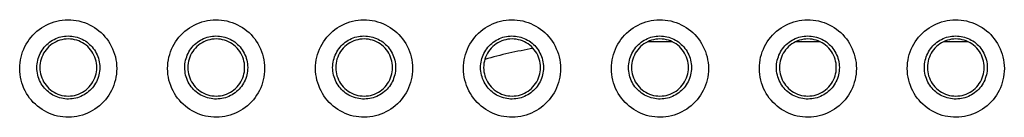
# Model space of a CAD drawing. Units: millimetres. Extents: x -103 to 139, y -78 to 94.
# Drawn here: x 27 to 44, y -39 to -37 of the extents above; entities that cross this region are included whole.
import ezdxf

# ---------------------------------------------------------------- set-up
doc = ezdxf.new("R2010")
doc.units = ezdxf.units.MM
doc.header["$LTSCALE"] = 16.335
doc.layers.add('ASSI', color=7, linetype='CONTINUOUS')

msp = doc.modelspace()

# ---------------------------------------------------------------- linework, layer by layer
at = {"layer": 'ASSI', "color": 7, "linetype": 'CONTINUOUS'}
for p, q in [((38.268, -37.311), (37.832, -37.311)), ((40.868, -37.311), (40.432, -37.311)), ((43.468, -37.311), (43.032, -37.311))]:
    msp.add_line(p, q, dxfattribs=at)
at = {"layer": 'ASSI', "color": 250, "linetype": 'CONTINUOUS'}
for points in [[(26.796, -37.778), (26.797, -37.728), (26.802, -37.678), (26.809, -37.629), (26.819, -37.581), (26.832, -37.533), (26.847, -37.486), (26.866, -37.44), (26.886, -37.395), (26.91, -37.352), (26.936, -37.31), (26.964, -37.269), (26.995, -37.23), (27.027, -37.193), (27.062, -37.158), (27.099, -37.125), (27.137, -37.095), (27.178, -37.066), (27.22, -37.04), (27.263, -37.017), (27.308, -36.996), (27.353, -36.977), (27.4, -36.961), (27.448, -36.948), (27.496, -36.938), (27.544, -36.931), (27.594, -36.926), (27.643, -36.924), (27.692, -36.925), (27.741, -36.929), (27.79, -36.936), (27.838, -36.946), (27.886, -36.958), (27.933, -36.973), (27.979, -36.991), (28.024, -37.011), (28.067, -37.034), (28.11, -37.06), (28.15, -37.088), (28.189, -37.118), (28.227, -37.15), (28.262, -37.185), (28.295, -37.221), (28.326, -37.26), (28.355, -37.3), (28.381, -37.342), (28.406, -37.385), (28.428, -37.431), (28.447, -37.478), (28.463, -37.526), (28.477, -37.576), (28.488, -37.626), (28.495, -37.676), (28.5, -37.727), (28.501, -37.778)], [(29.396, -37.778), (29.398, -37.728), (29.402, -37.678), (29.409, -37.629), (29.419, -37.581), (29.432, -37.533), (29.448, -37.486), (29.466, -37.44), (29.487, -37.395), (29.51, -37.352), (29.536, -37.31), (29.564, -37.269), (29.595, -37.23), (29.627, -37.193), (29.662, -37.158), (29.699, -37.125), (29.738, -37.095), (29.778, -37.066), (29.82, -37.04), (29.863, -37.017), (29.908, -36.996), (29.954, -36.977), (30, -36.961), (30.048, -36.948), (30.096, -36.938), (30.145, -36.931), (30.194, -36.926), (30.243, -36.924), (30.292, -36.925), (30.341, -36.929), (30.39, -36.936), (30.438, -36.946), (30.486, -36.958), (30.533, -36.973), (30.579, -36.991), (30.624, -37.011), (30.668, -37.034), (30.71, -37.06), (30.751, -37.088), (30.79, -37.118), (30.827, -37.15), (30.862, -37.185), (30.895, -37.221), (30.926, -37.26), (30.955, -37.3), (30.982, -37.342), (31.006, -37.385), (31.028, -37.431), (31.047, -37.478), (31.063, -37.526), (31.077, -37.576), (31.088, -37.626), (31.095, -37.676), (31.1, -37.727), (31.101, -37.778)], [(31.996, -37.778), (31.998, -37.728), (32.002, -37.678), (32.009, -37.629), (32.019, -37.581), (32.032, -37.533), (32.048, -37.486), (32.066, -37.44), (32.087, -37.395), (32.11, -37.352), (32.136, -37.31), (32.164, -37.269), (32.195, -37.23), (32.228, -37.193), (32.263, -37.158), (32.299, -37.125), (32.338, -37.095), (32.378, -37.066), (32.42, -37.04), (32.463, -37.017), (32.508, -36.996), (32.554, -36.977), (32.6, -36.961), (32.648, -36.948), (32.696, -36.938), (32.745, -36.931), (32.794, -36.926), (32.843, -36.924), (32.892, -36.925), (32.942, -36.929), (32.99, -36.936), (33.039, -36.946), (33.086, -36.958), (33.133, -36.973), (33.179, -36.991), (33.224, -37.011), (33.268, -37.034), (33.31, -37.06), (33.351, -37.088), (33.39, -37.118), (33.427, -37.15), (33.462, -37.185), (33.495, -37.221), (33.526, -37.26), (33.555, -37.3), (33.582, -37.342), (33.606, -37.385), (33.628, -37.431), (33.647, -37.478), (33.664, -37.526), (33.677, -37.576), (33.688, -37.626), (33.696, -37.676), (33.7, -37.727), (33.702, -37.778)], [(34.596, -37.778), (34.598, -37.728), (34.602, -37.678), (34.61, -37.629), (34.62, -37.581), (34.632, -37.533), (34.648, -37.486), (34.666, -37.44), (34.687, -37.395), (34.71, -37.352), (34.736, -37.31), (34.765, -37.269), (34.795, -37.23), (34.828, -37.193), (34.863, -37.158), (34.899, -37.125), (34.938, -37.095), (34.979, -37.066), (35.02, -37.04), (35.064, -37.017), (35.108, -36.996), (35.154, -36.977), (35.201, -36.961), (35.248, -36.948), (35.296, -36.938), (35.345, -36.931), (35.394, -36.926), (35.443, -36.924), (35.492, -36.925), (35.542, -36.929), (35.59, -36.936), (35.639, -36.946), (35.687, -36.958), (35.733, -36.973), (35.779, -36.991), (35.824, -37.011), (35.868, -37.034), (35.91, -37.06), (35.951, -37.088), (35.99, -37.118), (36.027, -37.15), (36.062, -37.185), (36.096, -37.221), (36.127, -37.26), (36.155, -37.3), (36.182, -37.342), (36.206, -37.385), (36.228, -37.431), (36.247, -37.478), (36.264, -37.526), (36.278, -37.576), (36.288, -37.626), (36.296, -37.676), (36.3, -37.727), (36.302, -37.778)], [(37.197, -37.778), (37.198, -37.728), (37.203, -37.678), (37.21, -37.629), (37.22, -37.581), (37.233, -37.533), (37.248, -37.486), (37.266, -37.44), (37.287, -37.395), (37.311, -37.352), (37.337, -37.31), (37.365, -37.269), (37.395, -37.23), (37.428, -37.193), (37.463, -37.158), (37.5, -37.125), (37.538, -37.095), (37.579, -37.066), (37.621, -37.04), (37.664, -37.017), (37.708, -36.996), (37.754, -36.977), (37.801, -36.961), (37.848, -36.948), (37.896, -36.938), (37.945, -36.931), (37.994, -36.926), (38.043, -36.924), (38.093, -36.925), (38.142, -36.929), (38.191, -36.936), (38.239, -36.946), (38.287, -36.958), (38.334, -36.973), (38.38, -36.991), (38.425, -37.011), (38.468, -37.034), (38.51, -37.06), (38.551, -37.088), (38.59, -37.118), (38.627, -37.15), (38.663, -37.185), (38.696, -37.221), (38.727, -37.26), (38.756, -37.3), (38.782, -37.342), (38.806, -37.385), (38.828, -37.431), (38.848, -37.478), (38.864, -37.526), (38.878, -37.576), (38.888, -37.626), (38.896, -37.676), (38.901, -37.727), (38.902, -37.778)], [(39.797, -37.778), (39.798, -37.728), (39.803, -37.678), (39.81, -37.629), (39.82, -37.581), (39.833, -37.533), (39.848, -37.486), (39.867, -37.44), (39.888, -37.395), (39.911, -37.352), (39.937, -37.31), (39.965, -37.269), (39.996, -37.23), (40.028, -37.193), (40.063, -37.158), (40.1, -37.125), (40.138, -37.095), (40.179, -37.066), (40.221, -37.04), (40.264, -37.017), (40.309, -36.996), (40.354, -36.977), (40.401, -36.961), (40.449, -36.948), (40.497, -36.938), (40.545, -36.931), (40.594, -36.926), (40.644, -36.924), (40.693, -36.925), (40.742, -36.929), (40.791, -36.936), (40.839, -36.946), (40.887, -36.958), (40.934, -36.973), (40.98, -36.991), (41.025, -37.011), (41.068, -37.034), (41.111, -37.06), (41.151, -37.088), (41.19, -37.118), (41.228, -37.15), (41.263, -37.185), (41.296, -37.221), (41.327, -37.26), (41.356, -37.3), (41.382, -37.342), (41.407, -37.385), (41.429, -37.431), (41.448, -37.478), (41.464, -37.526), (41.478, -37.576), (41.489, -37.626), (41.496, -37.676), (41.501, -37.727), (41.502, -37.778)], [(42.397, -37.778), (42.399, -37.728), (42.403, -37.678), (42.41, -37.629), (42.42, -37.581), (42.433, -37.533), (42.449, -37.486), (42.467, -37.44), (42.488, -37.395), (42.511, -37.352), (42.537, -37.31), (42.565, -37.269), (42.596, -37.23), (42.628, -37.193), (42.663, -37.158), (42.7, -37.125), (42.739, -37.095), (42.779, -37.066), (42.821, -37.04), (42.864, -37.017), (42.909, -36.996), (42.955, -36.977), (43.001, -36.961), (43.049, -36.948), (43.097, -36.938), (43.146, -36.931), (43.195, -36.926), (43.244, -36.924), (43.293, -36.925), (43.342, -36.929), (43.391, -36.936), (43.439, -36.946), (43.487, -36.958), (43.534, -36.973), (43.58, -36.991), (43.625, -37.011), (43.669, -37.034), (43.711, -37.06), (43.752, -37.088), (43.791, -37.118), (43.828, -37.15), (43.863, -37.185), (43.896, -37.221), (43.927, -37.26), (43.956, -37.3), (43.983, -37.342), (44.007, -37.385), (44.029, -37.431), (44.048, -37.478), (44.064, -37.526), (44.078, -37.576), (44.089, -37.626), (44.096, -37.676), (44.101, -37.727), (44.103, -37.778)], [(27.097, -37.761), (27.098, -37.729), (27.101, -37.697), (27.106, -37.665), (27.112, -37.633), (27.121, -37.602), (27.131, -37.572), (27.142, -37.542), (27.156, -37.513), (27.171, -37.485), (27.188, -37.458), (27.206, -37.432), (27.226, -37.406), (27.247, -37.382), (27.27, -37.36), (27.294, -37.338), (27.319, -37.318), (27.345, -37.3), (27.372, -37.283), (27.4, -37.268), (27.429, -37.254), (27.459, -37.242), (27.489, -37.232), (27.52, -37.224), (27.551, -37.217), (27.583, -37.212), (27.615, -37.209), (27.646, -37.208), (27.678, -37.209), (27.71, -37.211), (27.742, -37.216), (27.773, -37.222), (27.804, -37.23), (27.835, -37.24), (27.865, -37.251), (27.894, -37.264), (27.922, -37.279), (27.95, -37.296), (27.976, -37.314), (28.001, -37.334), (28.025, -37.355), (28.048, -37.377), (28.07, -37.401), (28.09, -37.425), (28.108, -37.451), (28.126, -37.478), (28.141, -37.507), (28.156, -37.536), (28.168, -37.567), (28.179, -37.598), (28.188, -37.63), (28.194, -37.663), (28.199, -37.695), (28.202, -37.728), (28.203, -37.761)], [(29.697, -37.761), (29.698, -37.729), (29.701, -37.697), (29.706, -37.665), (29.712, -37.633), (29.721, -37.602), (29.731, -37.572), (29.742, -37.542), (29.756, -37.513), (29.771, -37.485), (29.788, -37.458), (29.806, -37.432), (29.826, -37.406), (29.847, -37.382), (29.87, -37.36), (29.894, -37.338), (29.919, -37.318), (29.945, -37.3), (29.972, -37.283), (30, -37.268), (30.029, -37.254), (30.059, -37.242), (30.089, -37.232), (30.12, -37.224), (30.151, -37.217), (30.183, -37.212), (30.215, -37.209), (30.246, -37.208), (30.278, -37.209), (30.31, -37.211), (30.342, -37.216), (30.373, -37.222), (30.404, -37.23), (30.435, -37.24), (30.465, -37.251), (30.494, -37.264), (30.522, -37.279), (30.55, -37.296), (30.576, -37.314), (30.601, -37.334), (30.625, -37.355), (30.648, -37.377), (30.67, -37.401), (30.69, -37.425), (30.708, -37.451), (30.726, -37.478), (30.741, -37.507), (30.756, -37.536), (30.768, -37.567), (30.779, -37.598), (30.788, -37.63), (30.794, -37.663), (30.799, -37.695), (30.802, -37.728), (30.803, -37.761)], [(32.297, -37.761), (32.298, -37.729), (32.301, -37.697), (32.306, -37.665), (32.312, -37.633), (32.321, -37.602), (32.331, -37.572), (32.342, -37.542), (32.356, -37.513), (32.371, -37.485), (32.388, -37.458), (32.406, -37.432), (32.426, -37.406), (32.447, -37.382), (32.47, -37.36), (32.494, -37.338), (32.519, -37.318), (32.545, -37.3), (32.572, -37.283), (32.6, -37.268), (32.629, -37.254), (32.659, -37.242), (32.689, -37.232), (32.72, -37.224), (32.751, -37.217), (32.783, -37.212), (32.815, -37.209), (32.846, -37.208), (32.878, -37.209), (32.91, -37.211), (32.942, -37.216), (32.973, -37.222), (33.004, -37.23), (33.035, -37.24), (33.065, -37.251), (33.094, -37.264), (33.122, -37.279), (33.15, -37.296), (33.176, -37.314), (33.201, -37.334), (33.225, -37.355), (33.248, -37.377), (33.27, -37.401), (33.29, -37.425), (33.308, -37.451), (33.326, -37.478), (33.341, -37.507), (33.356, -37.536), (33.368, -37.567), (33.379, -37.598), (33.387, -37.63), (33.394, -37.663), (33.399, -37.695), (33.402, -37.728), (33.403, -37.761)], [(34.897, -37.761), (34.898, -37.729), (34.901, -37.697), (34.906, -37.665), (34.912, -37.633), (34.921, -37.602), (34.931, -37.572), (34.942, -37.542), (34.956, -37.513), (34.971, -37.485), (34.988, -37.458), (35.006, -37.432), (35.026, -37.406), (35.047, -37.382), (35.07, -37.36), (35.094, -37.338), (35.119, -37.318), (35.145, -37.3), (35.172, -37.283), (35.2, -37.268), (35.229, -37.254), (35.259, -37.242), (35.289, -37.232), (35.32, -37.224), (35.351, -37.217), (35.383, -37.212), (35.415, -37.209), (35.446, -37.208), (35.478, -37.209), (35.51, -37.211), (35.542, -37.216), (35.573, -37.222), (35.604, -37.23), (35.635, -37.24), (35.665, -37.251), (35.694, -37.264), (35.722, -37.279), (35.75, -37.296), (35.776, -37.314), (35.801, -37.334), (35.825, -37.355), (35.848, -37.377), (35.87, -37.401), (35.89, -37.425), (35.908, -37.451), (35.926, -37.478), (35.941, -37.507), (35.956, -37.536), (35.968, -37.567), (35.979, -37.598), (35.987, -37.63), (35.994, -37.663), (35.999, -37.695), (36.002, -37.728), (36.003, -37.761)], [(37.497, -37.761), (37.498, -37.729), (37.501, -37.697), (37.506, -37.665), (37.512, -37.633), (37.521, -37.602), (37.531, -37.572), (37.542, -37.542), (37.556, -37.513), (37.571, -37.485), (37.588, -37.458), (37.606, -37.432), (37.626, -37.406), (37.647, -37.382), (37.67, -37.36), (37.694, -37.338), (37.719, -37.318), (37.745, -37.3), (37.772, -37.283), (37.8, -37.268), (37.829, -37.254), (37.859, -37.242), (37.889, -37.232), (37.92, -37.224), (37.951, -37.217), (37.983, -37.212), (38.014, -37.209), (38.046, -37.208), (38.078, -37.209), (38.11, -37.211), (38.142, -37.216), (38.173, -37.222), (38.204, -37.23), (38.235, -37.24), (38.265, -37.251), (38.294, -37.264), (38.322, -37.279), (38.349, -37.296), (38.376, -37.314), (38.401, -37.334), (38.425, -37.355), (38.448, -37.377), (38.47, -37.401), (38.49, -37.425), (38.508, -37.451), (38.526, -37.478), (38.541, -37.507), (38.556, -37.536), (38.568, -37.567), (38.579, -37.598), (38.587, -37.63), (38.594, -37.663), (38.599, -37.695), (38.602, -37.728), (38.603, -37.761)], [(40.097, -37.761), (40.098, -37.729), (40.101, -37.697), (40.106, -37.665), (40.112, -37.633), (40.121, -37.602), (40.131, -37.572), (40.142, -37.542), (40.156, -37.513), (40.171, -37.485), (40.188, -37.458), (40.206, -37.432), (40.226, -37.406), (40.247, -37.382), (40.27, -37.36), (40.294, -37.338), (40.319, -37.318), (40.345, -37.3), (40.372, -37.283), (40.4, -37.268), (40.429, -37.254), (40.459, -37.242), (40.489, -37.232), (40.52, -37.224), (40.551, -37.217), (40.583, -37.212), (40.614, -37.209), (40.646, -37.208), (40.678, -37.209), (40.71, -37.211), (40.742, -37.216), (40.773, -37.222), (40.804, -37.23), (40.835, -37.24), (40.865, -37.251), (40.894, -37.264), (40.922, -37.279), (40.949, -37.296), (40.976, -37.314), (41.001, -37.334), (41.025, -37.355), (41.048, -37.377), (41.07, -37.401), (41.09, -37.425), (41.108, -37.451), (41.126, -37.478), (41.141, -37.507), (41.155, -37.536), (41.168, -37.567), (41.179, -37.598), (41.187, -37.63), (41.194, -37.663), (41.199, -37.695), (41.202, -37.728), (41.203, -37.761)], [(42.697, -37.761), (42.698, -37.729), (42.701, -37.697), (42.706, -37.665), (42.712, -37.633), (42.721, -37.602), (42.731, -37.572), (42.742, -37.542), (42.756, -37.513), (42.771, -37.485), (42.788, -37.458), (42.806, -37.432), (42.826, -37.406), (42.847, -37.382), (42.87, -37.36), (42.894, -37.338), (42.919, -37.318), (42.945, -37.3), (42.972, -37.283), (43, -37.268), (43.029, -37.254), (43.059, -37.242), (43.089, -37.232), (43.12, -37.224), (43.151, -37.217), (43.183, -37.212), (43.214, -37.209), (43.246, -37.208), (43.278, -37.209), (43.31, -37.211), (43.342, -37.216), (43.373, -37.222), (43.404, -37.23), (43.435, -37.24), (43.465, -37.251), (43.494, -37.264), (43.522, -37.279), (43.549, -37.296), (43.576, -37.314), (43.601, -37.334), (43.625, -37.355), (43.648, -37.377), (43.67, -37.401), (43.69, -37.425), (43.708, -37.451), (43.726, -37.478), (43.741, -37.507), (43.755, -37.536), (43.768, -37.567), (43.779, -37.598), (43.787, -37.63), (43.794, -37.663), (43.799, -37.695), (43.802, -37.728), (43.803, -37.761)], [(28.501, -37.778), (28.5, -37.829), (28.495, -37.879), (28.488, -37.928), (28.478, -37.976), (28.465, -38.024), (28.45, -38.071), (28.431, -38.117), (28.41, -38.162), (28.387, -38.205), (28.361, -38.247), (28.333, -38.288), (28.302, -38.326), (28.27, -38.363), (28.235, -38.398), (28.198, -38.431), (28.159, -38.462), (28.119, -38.49), (28.077, -38.516), (28.034, -38.54), (27.989, -38.561), (27.944, -38.579), (27.897, -38.595), (27.849, -38.608), (27.801, -38.618), (27.753, -38.626), (27.704, -38.63), (27.654, -38.632), (27.605, -38.631), (27.556, -38.627), (27.507, -38.62), (27.459, -38.611), (27.411, -38.599), (27.364, -38.583), (27.319, -38.566), (27.274, -38.545), (27.23, -38.522), (27.188, -38.497), (27.147, -38.469), (27.108, -38.439), (27.071, -38.406), (27.035, -38.372), (27.002, -38.335), (26.971, -38.297), (26.942, -38.257), (26.916, -38.215), (26.892, -38.171), (26.87, -38.126), (26.85, -38.079), (26.834, -38.031), (26.82, -37.981), (26.81, -37.931), (26.802, -37.881), (26.797, -37.83), (26.796, -37.778)], [(28.203, -37.761), (28.202, -37.794), (28.199, -37.826), (28.194, -37.858), (28.188, -37.89), (28.18, -37.92), (28.169, -37.951), (28.158, -37.98), (28.144, -38.009), (28.129, -38.038), (28.112, -38.065), (28.094, -38.091), (28.074, -38.116), (28.053, -38.14), (28.03, -38.162), (28.006, -38.184), (27.981, -38.204), (27.955, -38.222), (27.928, -38.239), (27.9, -38.254), (27.871, -38.268), (27.841, -38.279), (27.811, -38.29), (27.78, -38.298), (27.749, -38.305), (27.718, -38.309), (27.686, -38.312), (27.654, -38.314), (27.622, -38.313), (27.591, -38.31), (27.559, -38.306), (27.528, -38.3), (27.497, -38.292), (27.466, -38.282), (27.436, -38.271), (27.407, -38.257), (27.379, -38.243), (27.352, -38.226), (27.325, -38.208), (27.3, -38.188), (27.276, -38.168), (27.253, -38.145), (27.232, -38.122), (27.212, -38.097), (27.193, -38.071), (27.176, -38.044), (27.16, -38.016), (27.146, -37.986), (27.133, -37.956), (27.122, -37.925), (27.113, -37.893), (27.106, -37.86), (27.102, -37.827), (27.099, -37.794), (27.097, -37.761)], [(31.101, -37.778), (31.1, -37.829), (31.095, -37.879), (31.088, -37.928), (31.078, -37.976), (31.065, -38.024), (31.05, -38.071), (31.032, -38.117), (31.011, -38.162), (30.987, -38.205), (30.961, -38.247), (30.933, -38.288), (30.903, -38.326), (30.87, -38.363), (30.835, -38.398), (30.798, -38.431), (30.76, -38.462), (30.719, -38.49), (30.677, -38.516), (30.634, -38.54), (30.589, -38.561), (30.544, -38.579), (30.497, -38.595), (30.45, -38.608), (30.402, -38.618), (30.353, -38.626), (30.304, -38.63), (30.255, -38.632), (30.206, -38.631), (30.156, -38.627), (30.108, -38.62), (30.059, -38.611), (30.012, -38.599), (29.965, -38.583), (29.919, -38.566), (29.874, -38.545), (29.83, -38.522), (29.788, -38.497), (29.747, -38.469), (29.708, -38.439), (29.671, -38.406), (29.636, -38.372), (29.602, -38.335), (29.571, -38.297), (29.543, -38.257), (29.516, -38.215), (29.492, -38.171), (29.47, -38.126), (29.451, -38.079), (29.434, -38.031), (29.42, -37.981), (29.41, -37.931), (29.402, -37.881), (29.398, -37.83), (29.396, -37.778)], [(30.803, -37.761), (30.802, -37.794), (30.799, -37.826), (30.794, -37.858), (30.788, -37.89), (30.78, -37.92), (30.769, -37.951), (30.758, -37.98), (30.744, -38.009), (30.729, -38.038), (30.712, -38.065), (30.694, -38.091), (30.674, -38.116), (30.653, -38.14), (30.63, -38.162), (30.606, -38.184), (30.581, -38.204), (30.555, -38.222), (30.528, -38.239), (30.5, -38.254), (30.471, -38.268), (30.441, -38.279), (30.411, -38.29), (30.38, -38.298), (30.349, -38.305), (30.318, -38.309), (30.286, -38.312), (30.254, -38.314), (30.222, -38.313), (30.191, -38.31), (30.159, -38.306), (30.128, -38.3), (30.097, -38.292), (30.066, -38.282), (30.036, -38.271), (30.007, -38.257), (29.979, -38.243), (29.952, -38.226), (29.925, -38.208), (29.9, -38.189), (29.876, -38.168), (29.853, -38.145), (29.832, -38.122), (29.812, -38.097), (29.793, -38.071), (29.776, -38.044), (29.76, -38.016), (29.746, -37.986), (29.733, -37.956), (29.722, -37.925), (29.713, -37.893), (29.706, -37.86), (29.702, -37.827), (29.698, -37.794), (29.697, -37.761)], [(33.702, -37.778), (33.7, -37.829), (33.696, -37.879), (33.689, -37.928), (33.678, -37.976), (33.666, -38.024), (33.65, -38.071), (33.632, -38.117), (33.611, -38.162), (33.587, -38.205), (33.562, -38.247), (33.533, -38.288), (33.503, -38.326), (33.47, -38.363), (33.435, -38.398), (33.398, -38.431), (33.36, -38.462), (33.319, -38.49), (33.278, -38.516), (33.234, -38.54), (33.19, -38.561), (33.144, -38.579), (33.097, -38.595), (33.05, -38.608), (33.002, -38.618), (32.953, -38.626), (32.904, -38.63), (32.855, -38.632), (32.806, -38.631), (32.757, -38.627), (32.708, -38.62), (32.66, -38.611), (32.612, -38.599), (32.565, -38.583), (32.519, -38.566), (32.474, -38.545), (32.43, -38.522), (32.388, -38.497), (32.347, -38.469), (32.308, -38.439), (32.271, -38.406), (32.236, -38.372), (32.203, -38.335), (32.172, -38.297), (32.143, -38.257), (32.116, -38.215), (32.092, -38.171), (32.07, -38.126), (32.051, -38.079), (32.034, -38.031), (32.021, -37.981), (32.01, -37.931), (32.002, -37.881), (31.998, -37.83), (31.996, -37.778)], [(33.403, -37.761), (33.402, -37.794), (33.399, -37.826), (33.394, -37.858), (33.388, -37.89), (33.38, -37.92), (33.369, -37.951), (33.358, -37.98), (33.344, -38.009), (33.329, -38.038), (33.312, -38.065), (33.294, -38.091), (33.274, -38.116), (33.253, -38.14), (33.23, -38.162), (33.206, -38.184), (33.181, -38.204), (33.155, -38.222), (33.128, -38.239), (33.1, -38.254), (33.071, -38.268), (33.041, -38.279), (33.011, -38.29), (32.98, -38.298), (32.949, -38.305), (32.918, -38.309), (32.886, -38.312), (32.854, -38.314), (32.822, -38.313), (32.791, -38.31), (32.759, -38.306), (32.728, -38.3), (32.697, -38.292), (32.666, -38.282), (32.636, -38.271), (32.607, -38.257), (32.579, -38.243), (32.552, -38.226), (32.525, -38.208), (32.5, -38.189), (32.476, -38.168), (32.453, -38.145), (32.432, -38.122), (32.412, -38.097), (32.393, -38.071), (32.376, -38.044), (32.36, -38.016), (32.346, -37.986), (32.333, -37.956), (32.322, -37.925), (32.313, -37.893), (32.306, -37.86), (32.301, -37.827), (32.298, -37.794), (32.297, -37.761)], [(36.302, -37.778), (36.3, -37.829), (36.296, -37.879), (36.289, -37.928), (36.279, -37.976), (36.266, -38.024), (36.25, -38.071), (36.232, -38.117), (36.211, -38.162), (36.188, -38.205), (36.162, -38.247), (36.134, -38.288), (36.103, -38.326), (36.07, -38.363), (36.035, -38.398), (35.999, -38.431), (35.96, -38.462), (35.92, -38.49), (35.878, -38.516), (35.835, -38.54), (35.79, -38.561), (35.744, -38.579), (35.698, -38.595), (35.65, -38.608), (35.602, -38.618), (35.553, -38.626), (35.504, -38.63), (35.455, -38.632), (35.406, -38.631), (35.357, -38.627), (35.308, -38.62), (35.26, -38.611), (35.212, -38.599), (35.165, -38.583), (35.119, -38.566), (35.074, -38.545), (35.031, -38.522), (34.988, -38.497), (34.948, -38.469), (34.909, -38.439), (34.871, -38.406), (34.836, -38.372), (34.803, -38.335), (34.772, -38.297), (34.743, -38.257), (34.717, -38.215), (34.692, -38.171), (34.67, -38.126), (34.651, -38.079), (34.635, -38.031), (34.621, -37.981), (34.61, -37.931), (34.603, -37.881), (34.598, -37.83), (34.596, -37.778)], [(36.003, -37.761), (36.002, -37.794), (35.999, -37.826), (35.994, -37.858), (35.988, -37.89), (35.98, -37.92), (35.969, -37.951), (35.958, -37.98), (35.944, -38.009), (35.929, -38.038), (35.912, -38.065), (35.894, -38.091), (35.874, -38.116), (35.853, -38.14), (35.83, -38.162), (35.806, -38.184), (35.781, -38.204), (35.755, -38.222), (35.728, -38.239), (35.7, -38.254), (35.671, -38.268), (35.641, -38.279), (35.611, -38.29), (35.58, -38.298), (35.549, -38.305), (35.518, -38.309), (35.486, -38.312), (35.454, -38.314), (35.422, -38.313), (35.391, -38.31), (35.359, -38.306), (35.328, -38.3), (35.297, -38.292), (35.266, -38.282), (35.236, -38.271), (35.207, -38.257), (35.179, -38.243), (35.152, -38.226), (35.125, -38.208), (35.1, -38.189), (35.076, -38.168), (35.053, -38.145), (35.032, -38.122), (35.012, -38.097), (34.993, -38.071), (34.976, -38.044), (34.96, -38.016), (34.946, -37.986), (34.933, -37.956), (34.922, -37.925), (34.913, -37.893), (34.906, -37.86), (34.901, -37.827), (34.898, -37.794), (34.897, -37.761)], [(38.902, -37.778), (38.901, -37.829), (38.896, -37.879), (38.889, -37.928), (38.879, -37.976), (38.866, -38.024), (38.851, -38.071), (38.832, -38.117), (38.811, -38.162), (38.788, -38.205), (38.762, -38.247), (38.734, -38.288), (38.703, -38.326), (38.671, -38.363), (38.636, -38.398), (38.599, -38.431), (38.56, -38.462), (38.52, -38.49), (38.478, -38.516), (38.435, -38.54), (38.39, -38.561), (38.345, -38.579), (38.298, -38.595), (38.25, -38.608), (38.202, -38.618), (38.154, -38.626), (38.105, -38.63), (38.055, -38.632), (38.006, -38.631), (37.957, -38.627), (37.908, -38.62), (37.86, -38.611), (37.812, -38.599), (37.765, -38.583), (37.719, -38.566), (37.674, -38.545), (37.631, -38.522), (37.589, -38.497), (37.548, -38.469), (37.509, -38.439), (37.472, -38.406), (37.436, -38.372), (37.403, -38.335), (37.372, -38.297), (37.343, -38.257), (37.317, -38.215), (37.292, -38.171), (37.271, -38.126), (37.251, -38.079), (37.235, -38.031), (37.221, -37.981), (37.21, -37.931), (37.203, -37.881), (37.198, -37.83), (37.197, -37.778)], [(38.603, -37.761), (38.602, -37.794), (38.599, -37.826), (38.594, -37.858), (38.588, -37.89), (38.58, -37.92), (38.569, -37.951), (38.558, -37.98), (38.544, -38.009), (38.529, -38.038), (38.512, -38.065), (38.494, -38.091), (38.474, -38.116), (38.453, -38.14), (38.43, -38.162), (38.406, -38.184), (38.381, -38.204), (38.355, -38.222), (38.328, -38.239), (38.3, -38.254), (38.271, -38.268), (38.241, -38.279), (38.211, -38.29), (38.18, -38.298), (38.149, -38.305), (38.118, -38.309), (38.086, -38.312), (38.054, -38.314), (38.022, -38.313), (37.991, -38.31), (37.959, -38.306), (37.928, -38.3), (37.897, -38.292), (37.866, -38.282), (37.836, -38.271), (37.807, -38.257), (37.779, -38.243), (37.752, -38.226), (37.725, -38.208), (37.7, -38.189), (37.676, -38.168), (37.653, -38.145), (37.632, -38.122), (37.611, -38.097), (37.593, -38.071), (37.576, -38.044), (37.56, -38.016), (37.546, -37.986), (37.533, -37.956), (37.522, -37.925), (37.513, -37.893), (37.506, -37.86), (37.501, -37.827), (37.498, -37.794), (37.497, -37.761)], [(41.502, -37.778), (41.501, -37.829), (41.496, -37.879), (41.489, -37.928), (41.479, -37.976), (41.466, -38.024), (41.451, -38.071), (41.432, -38.117), (41.412, -38.162), (41.388, -38.205), (41.362, -38.247), (41.334, -38.288), (41.303, -38.326), (41.271, -38.363), (41.236, -38.398), (41.199, -38.431), (41.161, -38.462), (41.12, -38.49), (41.078, -38.516), (41.035, -38.54), (40.99, -38.561), (40.945, -38.579), (40.898, -38.595), (40.851, -38.608), (40.803, -38.618), (40.754, -38.626), (40.705, -38.63), (40.656, -38.632), (40.606, -38.631), (40.557, -38.627), (40.509, -38.62), (40.46, -38.611), (40.412, -38.599), (40.366, -38.583), (40.32, -38.566), (40.275, -38.545), (40.231, -38.522), (40.189, -38.497), (40.148, -38.469), (40.109, -38.439), (40.072, -38.406), (40.037, -38.372), (40.003, -38.335), (39.972, -38.297), (39.944, -38.257), (39.917, -38.215), (39.893, -38.171), (39.871, -38.126), (39.852, -38.079), (39.835, -38.031), (39.821, -37.981), (39.811, -37.931), (39.803, -37.881), (39.798, -37.83), (39.797, -37.778)], [(41.203, -37.761), (41.202, -37.794), (41.199, -37.826), (41.194, -37.858), (41.188, -37.89), (41.18, -37.92), (41.169, -37.951), (41.158, -37.98), (41.144, -38.009), (41.129, -38.038), (41.112, -38.065), (41.094, -38.091), (41.074, -38.116), (41.053, -38.14), (41.03, -38.162), (41.006, -38.184), (40.981, -38.204), (40.955, -38.222), (40.928, -38.239), (40.9, -38.254), (40.871, -38.268), (40.841, -38.279), (40.811, -38.29), (40.78, -38.298), (40.749, -38.305), (40.718, -38.309), (40.686, -38.312), (40.654, -38.314), (40.622, -38.313), (40.591, -38.31), (40.559, -38.306), (40.528, -38.3), (40.497, -38.292), (40.466, -38.282), (40.436, -38.271), (40.407, -38.257), (40.379, -38.243), (40.352, -38.226), (40.325, -38.208), (40.3, -38.189), (40.276, -38.168), (40.253, -38.145), (40.232, -38.122), (40.211, -38.097), (40.193, -38.071), (40.176, -38.044), (40.16, -38.016), (40.146, -37.986), (40.133, -37.956), (40.122, -37.925), (40.113, -37.893), (40.106, -37.86), (40.101, -37.827), (40.098, -37.794), (40.097, -37.761)], [(44.103, -37.778), (44.101, -37.829), (44.097, -37.879), (44.089, -37.928), (44.079, -37.976), (44.066, -38.024), (44.051, -38.071), (44.033, -38.117), (44.012, -38.162), (43.988, -38.205), (43.963, -38.247), (43.934, -38.288), (43.904, -38.326), (43.871, -38.363), (43.836, -38.398), (43.799, -38.431), (43.761, -38.462), (43.72, -38.49), (43.679, -38.516), (43.635, -38.54), (43.591, -38.561), (43.545, -38.579), (43.498, -38.595), (43.451, -38.608), (43.403, -38.618), (43.354, -38.626), (43.305, -38.63), (43.256, -38.632), (43.207, -38.631), (43.158, -38.627), (43.109, -38.62), (43.061, -38.611), (43.013, -38.599), (42.966, -38.583), (42.92, -38.566), (42.875, -38.545), (42.831, -38.522), (42.789, -38.497), (42.748, -38.469), (42.709, -38.439), (42.672, -38.406), (42.637, -38.372), (42.604, -38.335), (42.573, -38.297), (42.544, -38.257), (42.517, -38.215), (42.493, -38.171), (42.471, -38.126), (42.452, -38.079), (42.435, -38.031), (42.422, -37.981), (42.411, -37.931), (42.403, -37.881), (42.399, -37.83), (42.397, -37.778)], [(43.803, -37.761), (43.802, -37.794), (43.799, -37.826), (43.794, -37.858), (43.788, -37.89), (43.78, -37.92), (43.769, -37.951), (43.758, -37.98), (43.744, -38.009), (43.729, -38.038), (43.712, -38.065), (43.694, -38.091), (43.674, -38.116), (43.653, -38.14), (43.63, -38.162), (43.606, -38.184), (43.581, -38.204), (43.555, -38.222), (43.528, -38.239), (43.5, -38.254), (43.471, -38.268), (43.441, -38.279), (43.411, -38.29), (43.38, -38.298), (43.349, -38.305), (43.318, -38.309), (43.286, -38.312), (43.254, -38.314), (43.222, -38.313), (43.191, -38.31), (43.159, -38.306), (43.128, -38.3), (43.097, -38.292), (43.066, -38.282), (43.036, -38.271), (43.007, -38.257), (42.979, -38.243), (42.952, -38.226), (42.925, -38.208), (42.9, -38.189), (42.876, -38.168), (42.853, -38.145), (42.832, -38.122), (42.811, -38.097), (42.793, -38.071), (42.776, -38.044), (42.76, -38.016), (42.746, -37.986), (42.733, -37.956), (42.722, -37.925), (42.713, -37.893), (42.706, -37.86), (42.701, -37.827), (42.698, -37.794), (42.697, -37.761)]]:
    msp.add_lwpolyline(points, dxfattribs=at)
at = {"layer": 'ASSI', "color": 7, "linetype": 'CONTINUOUS'}
for points in [[(28.15, -37.761), (28.149, -37.724), (28.145, -37.687), (28.138, -37.65), (28.128, -37.614), (28.116, -37.579), (28.101, -37.545), (28.083, -37.512), (28.064, -37.48), (28.041, -37.45), (28.017, -37.422), (27.991, -37.395), (27.962, -37.371), (27.932, -37.349), (27.9, -37.329), (27.867, -37.311), (27.833, -37.296), (27.798, -37.284), (27.762, -37.274), (27.725, -37.267), (27.688, -37.263), (27.65, -37.261), (27.613, -37.263), (27.576, -37.267), (27.539, -37.274), (27.503, -37.284), (27.468, -37.296), (27.434, -37.311), (27.401, -37.328), (27.369, -37.348), (27.339, -37.37), (27.31, -37.395), (27.284, -37.421), (27.259, -37.45), (27.237, -37.48), (27.217, -37.512), (27.2, -37.545), (27.185, -37.579), (27.172, -37.615), (27.163, -37.651), (27.156, -37.687), (27.152, -37.724), (27.15, -37.761)], [(30.75, -37.761), (30.749, -37.724), (30.745, -37.687), (30.738, -37.65), (30.728, -37.614), (30.716, -37.579), (30.701, -37.545), (30.683, -37.512), (30.664, -37.48), (30.641, -37.45), (30.617, -37.422), (30.591, -37.395), (30.562, -37.371), (30.532, -37.349), (30.5, -37.329), (30.467, -37.311), (30.433, -37.296), (30.398, -37.284), (30.362, -37.274), (30.325, -37.267), (30.288, -37.263), (30.25, -37.261), (30.213, -37.263), (30.176, -37.267), (30.139, -37.274), (30.103, -37.284), (30.068, -37.296), (30.034, -37.311), (30.001, -37.328), (29.969, -37.348), (29.939, -37.37), (29.91, -37.395), (29.884, -37.421), (29.859, -37.45), (29.837, -37.48), (29.817, -37.512), (29.8, -37.545), (29.785, -37.579), (29.772, -37.615), (29.763, -37.651), (29.756, -37.687), (29.752, -37.724), (29.75, -37.761)], [(33.35, -37.761), (33.349, -37.724), (33.345, -37.687), (33.338, -37.65), (33.328, -37.614), (33.316, -37.579), (33.301, -37.545), (33.283, -37.512), (33.264, -37.48), (33.241, -37.45), (33.217, -37.422), (33.191, -37.395), (33.162, -37.371), (33.132, -37.349), (33.1, -37.329), (33.067, -37.311), (33.033, -37.296), (32.998, -37.284), (32.962, -37.274), (32.925, -37.267), (32.888, -37.263), (32.85, -37.261), (32.813, -37.263), (32.776, -37.267), (32.739, -37.274), (32.703, -37.284), (32.668, -37.296), (32.634, -37.311), (32.601, -37.328), (32.569, -37.348), (32.539, -37.37), (32.51, -37.395), (32.484, -37.421), (32.459, -37.45), (32.437, -37.48), (32.417, -37.512), (32.4, -37.545), (32.385, -37.579), (32.372, -37.615), (32.363, -37.651), (32.356, -37.687), (32.352, -37.724), (32.35, -37.761)], [(35.95, -37.761), (35.949, -37.724), (35.945, -37.687), (35.938, -37.65), (35.928, -37.614), (35.916, -37.579), (35.901, -37.545), (35.883, -37.512), (35.864, -37.48), (35.841, -37.45), (35.817, -37.422), (35.791, -37.395), (35.762, -37.371), (35.732, -37.349), (35.7, -37.329), (35.667, -37.311), (35.633, -37.296), (35.598, -37.284), (35.562, -37.274), (35.525, -37.267), (35.488, -37.263), (35.45, -37.261), (35.413, -37.263), (35.376, -37.267), (35.339, -37.274), (35.303, -37.284), (35.268, -37.296), (35.234, -37.311), (35.201, -37.328), (35.169, -37.348), (35.139, -37.37), (35.11, -37.395), (35.084, -37.421), (35.059, -37.45), (35.037, -37.48), (35.017, -37.512), (35, -37.545), (34.985, -37.579), (34.972, -37.615), (34.963, -37.651), (34.956, -37.687), (34.952, -37.724), (34.95, -37.761)], [(38.55, -37.761), (38.549, -37.724), (38.545, -37.687), (38.538, -37.65), (38.528, -37.614), (38.516, -37.579), (38.501, -37.545), (38.483, -37.512), (38.464, -37.48), (38.441, -37.45), (38.417, -37.422), (38.391, -37.395), (38.362, -37.371), (38.332, -37.349), (38.3, -37.329), (38.267, -37.311), (38.233, -37.296), (38.198, -37.284), (38.162, -37.274), (38.125, -37.267), (38.088, -37.263), (38.05, -37.261), (38.013, -37.263), (37.976, -37.267), (37.939, -37.274), (37.903, -37.284), (37.868, -37.296), (37.834, -37.311), (37.801, -37.328), (37.769, -37.348), (37.739, -37.37), (37.71, -37.395), (37.684, -37.421), (37.659, -37.45), (37.637, -37.48), (37.617, -37.512), (37.6, -37.545), (37.585, -37.579), (37.572, -37.615), (37.563, -37.651), (37.556, -37.687), (37.552, -37.724), (37.55, -37.761)], [(41.15, -37.761), (41.149, -37.724), (41.145, -37.687), (41.138, -37.65), (41.128, -37.614), (41.116, -37.579), (41.101, -37.545), (41.083, -37.512), (41.064, -37.48), (41.041, -37.45), (41.017, -37.422), (40.991, -37.395), (40.962, -37.371), (40.932, -37.349), (40.9, -37.329), (40.867, -37.311), (40.833, -37.296), (40.798, -37.284), (40.761, -37.274), (40.725, -37.267), (40.688, -37.263), (40.65, -37.261), (40.613, -37.263), (40.576, -37.267), (40.539, -37.274), (40.503, -37.284), (40.468, -37.296), (40.434, -37.311), (40.401, -37.328), (40.369, -37.348), (40.339, -37.37), (40.31, -37.395), (40.284, -37.421), (40.259, -37.45), (40.237, -37.48), (40.217, -37.512), (40.2, -37.545), (40.185, -37.579), (40.172, -37.615), (40.163, -37.651), (40.156, -37.687), (40.152, -37.724), (40.15, -37.761)], [(43.75, -37.761), (43.749, -37.724), (43.745, -37.687), (43.738, -37.65), (43.728, -37.614), (43.716, -37.579), (43.701, -37.545), (43.683, -37.512), (43.664, -37.48), (43.641, -37.45), (43.617, -37.422), (43.591, -37.395), (43.562, -37.371), (43.532, -37.349), (43.5, -37.329), (43.467, -37.311), (43.433, -37.296), (43.398, -37.284), (43.361, -37.274), (43.325, -37.267), (43.288, -37.263), (43.25, -37.261), (43.213, -37.263), (43.176, -37.267), (43.139, -37.274), (43.103, -37.284), (43.068, -37.296), (43.034, -37.311), (43.001, -37.328), (42.969, -37.348), (42.939, -37.37), (42.91, -37.395), (42.884, -37.421), (42.859, -37.45), (42.837, -37.48), (42.817, -37.512), (42.8, -37.545), (42.785, -37.579), (42.772, -37.615), (42.763, -37.651), (42.756, -37.687), (42.752, -37.724), (42.75, -37.761)], [(27.15, -37.761), (27.152, -37.799), (27.156, -37.836), (27.163, -37.872), (27.172, -37.908), (27.185, -37.944), (27.2, -37.978), (27.217, -38.011), (27.237, -38.043), (27.259, -38.073), (27.283, -38.101), (27.31, -38.128), (27.338, -38.152), (27.368, -38.174), (27.4, -38.194), (27.433, -38.212), (27.467, -38.227), (27.503, -38.239), (27.539, -38.249), (27.576, -38.256), (27.613, -38.26), (27.65, -38.261), (27.687, -38.26), (27.724, -38.256), (27.761, -38.249), (27.797, -38.239), (27.832, -38.227), (27.867, -38.212), (27.9, -38.195), (27.932, -38.175), (27.962, -38.152), (27.99, -38.128), (28.017, -38.101), (28.041, -38.073), (28.063, -38.043), (28.083, -38.011), (28.101, -37.978), (28.116, -37.944), (28.128, -37.908), (28.138, -37.872), (28.145, -37.836), (28.149, -37.799), (28.15, -37.761)], [(29.75, -37.761), (29.752, -37.799), (29.756, -37.836), (29.763, -37.872), (29.772, -37.908), (29.785, -37.944), (29.8, -37.978), (29.817, -38.011), (29.837, -38.043), (29.859, -38.073), (29.883, -38.101), (29.91, -38.128), (29.938, -38.152), (29.968, -38.174), (30, -38.194), (30.033, -38.212), (30.067, -38.227), (30.103, -38.239), (30.139, -38.249), (30.176, -38.256), (30.213, -38.26), (30.25, -38.261), (30.287, -38.26), (30.324, -38.256), (30.361, -38.249), (30.397, -38.239), (30.432, -38.227), (30.467, -38.212), (30.5, -38.195), (30.532, -38.175), (30.562, -38.152), (30.59, -38.128), (30.617, -38.101), (30.641, -38.073), (30.663, -38.043), (30.683, -38.011), (30.701, -37.978), (30.716, -37.944), (30.728, -37.908), (30.738, -37.872), (30.745, -37.836), (30.749, -37.799), (30.75, -37.761)], [(32.35, -37.761), (32.352, -37.799), (32.356, -37.836), (32.363, -37.872), (32.372, -37.908), (32.385, -37.944), (32.4, -37.978), (32.417, -38.011), (32.437, -38.043), (32.459, -38.073), (32.483, -38.101), (32.51, -38.128), (32.538, -38.152), (32.568, -38.174), (32.6, -38.194), (32.633, -38.212), (32.667, -38.227), (32.703, -38.239), (32.739, -38.249), (32.776, -38.256), (32.813, -38.26), (32.85, -38.261), (32.887, -38.26), (32.924, -38.256), (32.961, -38.249), (32.997, -38.239), (33.032, -38.227), (33.067, -38.212), (33.1, -38.195), (33.132, -38.175), (33.162, -38.152), (33.19, -38.128), (33.217, -38.101), (33.241, -38.073), (33.263, -38.043), (33.283, -38.011), (33.301, -37.978), (33.316, -37.944), (33.328, -37.908), (33.338, -37.872), (33.345, -37.836), (33.349, -37.799), (33.35, -37.761)], [(34.95, -37.761), (34.952, -37.799), (34.956, -37.836), (34.963, -37.872), (34.972, -37.908), (34.985, -37.944), (35, -37.978), (35.017, -38.011), (35.037, -38.043), (35.059, -38.073), (35.083, -38.101), (35.11, -38.128), (35.138, -38.152), (35.168, -38.174), (35.2, -38.194), (35.233, -38.212), (35.267, -38.227), (35.303, -38.239), (35.339, -38.249), (35.376, -38.256), (35.413, -38.26), (35.45, -38.261), (35.487, -38.26), (35.524, -38.256), (35.561, -38.249), (35.597, -38.239), (35.632, -38.227), (35.667, -38.212), (35.7, -38.195), (35.732, -38.175), (35.762, -38.152), (35.79, -38.128), (35.817, -38.101), (35.841, -38.073), (35.863, -38.043), (35.883, -38.011), (35.901, -37.978), (35.916, -37.944), (35.928, -37.908), (35.938, -37.872), (35.945, -37.836), (35.949, -37.799), (35.95, -37.761)], [(37.55, -37.761), (37.552, -37.799), (37.556, -37.836), (37.563, -37.872), (37.572, -37.908), (37.585, -37.944), (37.6, -37.978), (37.617, -38.011), (37.637, -38.043), (37.659, -38.073), (37.683, -38.101), (37.71, -38.128), (37.738, -38.152), (37.768, -38.174), (37.8, -38.194), (37.833, -38.212), (37.867, -38.227), (37.903, -38.239), (37.939, -38.249), (37.976, -38.256), (38.013, -38.26), (38.05, -38.261), (38.087, -38.26), (38.124, -38.256), (38.161, -38.249), (38.197, -38.239), (38.232, -38.227), (38.267, -38.212), (38.3, -38.195), (38.332, -38.175), (38.362, -38.152), (38.39, -38.128), (38.417, -38.101), (38.441, -38.073), (38.463, -38.043), (38.483, -38.011), (38.501, -37.978), (38.516, -37.944), (38.528, -37.908), (38.538, -37.872), (38.545, -37.836), (38.549, -37.799), (38.55, -37.761)], [(40.15, -37.761), (40.152, -37.799), (40.156, -37.836), (40.163, -37.872), (40.172, -37.908), (40.185, -37.944), (40.2, -37.978), (40.217, -38.011), (40.237, -38.043), (40.259, -38.073), (40.283, -38.101), (40.31, -38.128), (40.338, -38.152), (40.368, -38.174), (40.4, -38.194), (40.433, -38.212), (40.467, -38.227), (40.503, -38.239), (40.539, -38.249), (40.576, -38.256), (40.613, -38.26), (40.65, -38.261), (40.687, -38.26), (40.724, -38.256), (40.761, -38.249), (40.797, -38.239), (40.833, -38.227), (40.867, -38.212), (40.9, -38.195), (40.932, -38.175), (40.962, -38.152), (40.99, -38.128), (41.017, -38.101), (41.041, -38.073), (41.063, -38.043), (41.083, -38.011), (41.101, -37.978), (41.116, -37.944), (41.128, -37.908), (41.138, -37.872), (41.145, -37.836), (41.149, -37.799), (41.15, -37.761)], [(42.75, -37.761), (42.752, -37.799), (42.756, -37.836), (42.763, -37.872), (42.772, -37.908), (42.785, -37.944), (42.8, -37.978), (42.817, -38.011), (42.837, -38.043), (42.859, -38.073), (42.883, -38.101), (42.91, -38.128), (42.938, -38.152), (42.968, -38.174), (43, -38.194), (43.033, -38.212), (43.067, -38.227), (43.103, -38.239), (43.139, -38.249), (43.176, -38.256), (43.213, -38.26), (43.25, -38.261), (43.287, -38.26), (43.324, -38.256), (43.361, -38.249), (43.397, -38.239), (43.433, -38.227), (43.467, -38.212), (43.5, -38.195), (43.532, -38.175), (43.562, -38.152), (43.59, -38.128), (43.617, -38.101), (43.641, -38.073), (43.663, -38.043), (43.683, -38.011), (43.701, -37.978), (43.716, -37.944), (43.728, -37.908), (43.738, -37.872), (43.745, -37.836), (43.749, -37.799), (43.75, -37.761)]]:
    msp.add_lwpolyline(points, dxfattribs=at)
msp.add_arc((37.2, -45.561), 8.25, 99.6145, 105.6766, dxfattribs=at)

doc.saveas('drawing.dxf')
